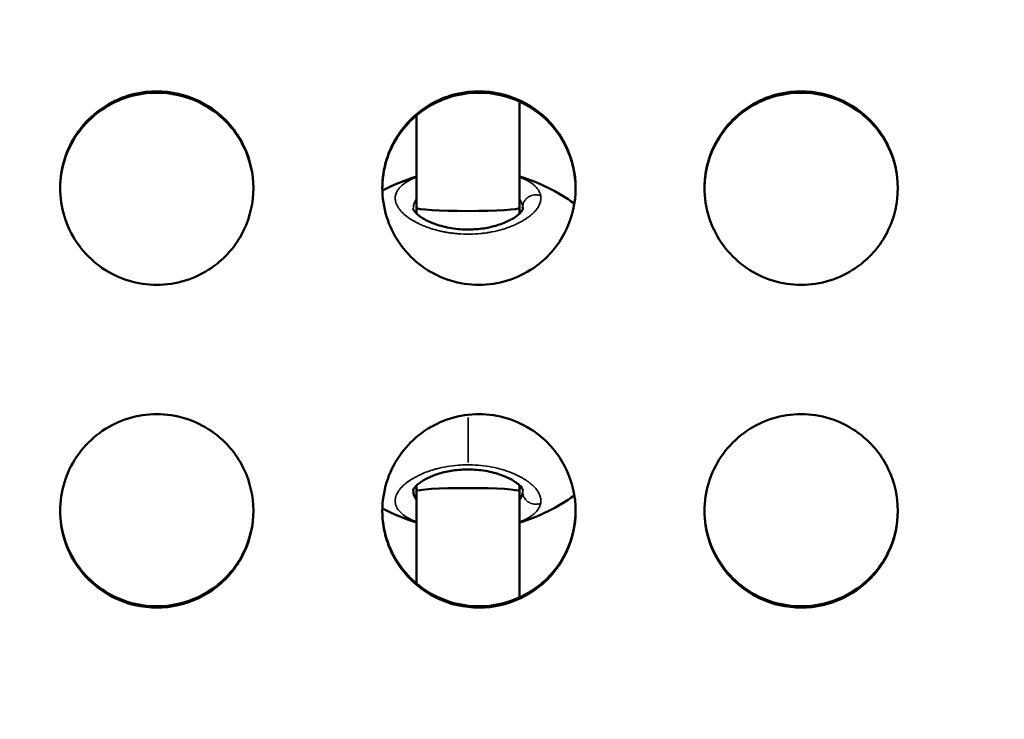
# Model space of a CAD drawing. Units: millimetres. Extents: x -12549 to 22108, y 13151 to 19301.
# Drawn here: x -5431 to -5278, y 16501 to 16610 of the extents above; entities that cross this region are included whole.
import ezdxf

# ---------------------------------------------------------------- set-up
doc = ezdxf.new("R2010")
doc.units = ezdxf.units.MM
doc.layers.add('MD_Visible', color=7, linetype='Continuous', lineweight=50)
doc.layers.add('MD_Visible Narrow', color=7, linetype='Continuous', lineweight=35)
doc.styles.get("Standard").update_dxf_attribs({"font": 'Square-721-BT.ttf'})
doc.dimstyles.new('OLCU', dxfattribs={"dimtxt": 300, "dimasz": 150, "dimexe": 0.18, "dimexo": 0.0625, "dimgap": 50, "dimtad": 1, "dimdec": 0, "dimlfac": 0.1, "dimrnd": 5, "dimzin": 0, "dimdsep": 46, "dimtxsty": 'Standard', "dimcen": 0.09, "dimse1": 1, "dimse2": 1, "dimadec": 0, "dimazin": 0, "dimtfac": 1, "dimtdec": 0, "dimtofl": 0, "dimtmove": 0, "dimatfit": 3, "dimfxl": 1, "dimtolj": 1, "dimtzin": 0, "dimarcsym": 0})

# ---------------------------------------------------------------- blocks, each defined once
blk = doc.blocks.new('*D4')
at = {"color": 0, "lineweight": -2, "transparency": 16777216}
blk.add_line((-11781.67, 18870.72), (-1915.86, 18870.72), dxfattribs=at)
at = {"color": 0, "transparency": 16777216}
for points in [[(-11781.67, 18904.05), (-11781.67, 18837.39), (-11981.67, 18870.72)], [(-1915.86, 18904.05), (-1915.86, 18837.39), (-1715.86, 18870.72)]]:
    blk.add_solid(points, dxfattribs=at)
at = {"layer": 'Defpoints', "color": 0, "transparency": 16777216}
for p in [(-1715.86, 18870.72), (-11981.67, 16549.73), (-1715.86, 15579.73)]:
    blk.add_point(p, dxfattribs=at)
at = {"color": 0, "transparency": 16777216, "insert": (-6848.76, 19104.35), "char_height": 300, "attachment_point": 5}
blk.add_mtext('\\A1;1025', dxfattribs=at)
blk = doc.blocks.new('*D5')
at = {"color": 0, "lineweight": -2, "transparency": 16777216}
blk.add_line((-12120.03, 18517.11), (-12120.03, 13350.93), dxfattribs=at)
at = {"color": 0, "transparency": 16777216}
for points in [[(-12153.37, 18517.11), (-12086.7, 18517.11), (-12120.03, 18717.11)], [(-12153.37, 13350.93), (-12086.7, 13350.93), (-12120.03, 13150.93)]]:
    blk.add_solid(points, dxfattribs=at)
at = {"layer": 'Defpoints', "color": 0, "transparency": 16777216}
for p in [(-6138.92, 18717.11), (-12120.03, 13150.93), (-4101.62, 13150.93)]:
    blk.add_point(p, dxfattribs=at)
at = {"color": 0, "transparency": 16777216, "insert": (-12351.85, 15934.02), "char_height": 300, "attachment_point": 5, "rotation": 90}
blk.add_mtext('\\A1;555', dxfattribs=at)

msp = doc.modelspace()

# ---------------------------------------------------------------- linework, layer by layer
at = {"layer": 'MD_Visible'}
for p, q in [((-5353.57, 16580.71), (-5353.57, 16597.19)), ((-5369.57, 16595.22), (-5369.57, 16595.22)), ((-5369.57, 16580.71), (-5369.57, 16595.03)), ((-5369.57, 16579.83), (-5369.57, 16580.71)), ((-5353.57, 16579.81), (-5353.57, 16580.71)), ((-5353.58, 16539.04), (-5353.58, 16539.04)), ((-5369.58, 16536.74), (-5369.58, 16537.63)), ((-5353.58, 16536.74), (-5353.58, 16537.65)), ((-5369.58, 16522.44), (-5369.58, 16536.74)), ((-5353.58, 16520.27), (-5353.58, 16536.74)), ((-5369.58, 16522.25), (-5369.58, 16522.25))]:
    msp.add_line(p, q, dxfattribs=at)
at = {"layer": 'MD_Visible', "extrusion": (0, 0, -1)}
for start, end in [(61.6472, 73.3776), (106.5807, 126.0956), (233.9044, 253.4274), (286.6305, 298.3526)]:
    msp.add_arc((5361.56, 16558.73), 28, start, end, dxfattribs=at)
for centre, major_axis, ratio, start_param, end_param in [((-5361.57, 16580.71), (-8, 0), 0.062197, 3.141609, 6.278849), ((-5361.57, 16580.71), (-8, 0), 0.062197, -0.00002, 0.000017), ((-5363.86, 16579.62), (10.78, 1.18), 0.471663, 6.270844, 6.331631), ((-5363.86, 16579.62), (10.78, 1.18), 0.471663, 0.051823, 0.051825)]:
    msp.add_ellipse(centre, major_axis=major_axis, ratio=ratio, start_param=start_param, end_param=end_param, dxfattribs=at)
at = {"layer": 'MD_Visible'}
for start_param, end_param in [(3.141594, 6.282828), (-0.000004, 0.000001)]:
    msp.add_ellipse((-5361.58, 16536.74), major_axis=(-8, 0), ratio=0.06199, start_param=start_param, end_param=end_param, dxfattribs=at)
for points, knots in [([(-5394.87, 16583.79), (-5394.87, 16581.54), (-5395.89, 16577.05), (-5400.67, 16571.03), (-5407.22, 16568.45), (-5413.26, 16568.92), (-5418.89, 16571.12), (-5424.22, 16576.87), (-5425.38, 16584.61), (-5423.14, 16591.85), (-5418.89, 16596.42), (-5412.55, 16598.9), (-5406.42, 16598.9), (-5400.19, 16595.91), (-5395.89, 16590.52), (-5394.87, 16586.03), (-5394.87, 16583.79)], [-3.141593, -3.141593, -3.141593, -3.141593, -2.692794, -2.243995, -1.645596, -1.346397, -1.047198, -0.448799, 0.1496, 0.448799, 1.047198, 1.346397, 1.795196, 2.243995, 2.692794, 3.141593, 3.141593, 3.141593, 3.141593]), ([(-5394.87, 16583.72), (-5394.88, 16585.93), (-5395.39, 16588.14), (-5396.35, 16590.13), (-5397.33, 16592.14), (-5398.76, 16593.93), (-5400.51, 16595.32), (-5402.27, 16596.71), (-5404.34, 16597.7), (-5406.53, 16598.2), (-5408.72, 16598.69), (-5411.02, 16598.69), (-5413.2, 16598.2), (-5414.66, 16597.87), (-5416.07, 16597.32), (-5417.37, 16596.57), (-5419.96, 16595.09), (-5422.08, 16592.81), (-5423.38, 16590.14), (-5424.04, 16588.8), (-5424.48, 16587.36), (-5424.7, 16585.88), (-5424.81, 16585.18), (-5424.86, 16584.47), (-5424.87, 16583.75)], [-3.137267, -3.137267, -3.137267, -3.137267, -2.692794, -2.692794, -2.692794, -2.243995, -2.243995, -2.243995, -1.795196, -1.795196, -1.795196, -1.346397, -1.346397, -1.346397, -1.047198, -1.047198, -1.047198, -0.448799, -0.448799, -0.448799, -0.1496, -0.1496, -0.1496, -0.006408, -0.006408, -0.006408, -0.006408]), ([(-5344.87, 16583.79), (-5344.87, 16581.54), (-5345.89, 16577.05), (-5350.67, 16571.03), (-5357.22, 16568.45), (-5363.26, 16568.92), (-5368.89, 16571.12), (-5374.22, 16576.87), (-5375.38, 16584.61), (-5373.14, 16591.85), (-5368.89, 16596.42), (-5362.55, 16598.9), (-5356.42, 16598.9), (-5350.19, 16595.91), (-5345.89, 16590.52), (-5344.87, 16586.03), (-5344.87, 16583.79)], [-3.141593, -3.141593, -3.141593, -3.141593, -2.692794, -2.243995, -1.645596, -1.346397, -1.047198, -0.448799, 0.1496, 0.448799, 1.047198, 1.346397, 1.795196, 2.243995, 2.692794, 3.141593, 3.141593, 3.141593, 3.141593]), ([(-5344.87, 16583.72), (-5344.88, 16585.93), (-5345.39, 16588.14), (-5346.35, 16590.13), (-5347.33, 16592.14), (-5348.76, 16593.93), (-5350.51, 16595.32), (-5352.27, 16596.71), (-5354.34, 16597.7), (-5356.53, 16598.2), (-5358.72, 16598.69), (-5361.02, 16598.69), (-5363.2, 16598.2), (-5364.66, 16597.87), (-5366.07, 16597.32), (-5367.37, 16596.57), (-5369.96, 16595.09), (-5372.08, 16592.81), (-5373.38, 16590.14), (-5374.04, 16588.8), (-5374.48, 16587.36), (-5374.7, 16585.88), (-5374.81, 16585.18), (-5374.86, 16584.47), (-5374.87, 16583.75)], [-3.137267, -3.137267, -3.137267, -3.137267, -2.692794, -2.692794, -2.692794, -2.243995, -2.243995, -2.243995, -1.795196, -1.795196, -1.795196, -1.346397, -1.346397, -1.346397, -1.047198, -1.047198, -1.047198, -0.448799, -0.448799, -0.448799, -0.1496, -0.1496, -0.1496, -0.006408, -0.006408, -0.006408, -0.006408]), ([(-5294.87, 16583.79), (-5294.87, 16581.54), (-5295.89, 16577.05), (-5300.67, 16571.03), (-5307.22, 16568.45), (-5313.26, 16568.92), (-5318.89, 16571.12), (-5324.22, 16576.87), (-5325.38, 16584.61), (-5323.14, 16591.85), (-5318.89, 16596.42), (-5312.55, 16598.9), (-5306.42, 16598.9), (-5300.19, 16595.91), (-5295.89, 16590.52), (-5294.87, 16586.03), (-5294.87, 16583.79)], [-3.141593, -3.141593, -3.141593, -3.141593, -2.692794, -2.243995, -1.645596, -1.346397, -1.047198, -0.448799, 0.1496, 0.448799, 1.047198, 1.346397, 1.795196, 2.243995, 2.692794, 3.141593, 3.141593, 3.141593, 3.141593]), ([(-5294.87, 16583.72), (-5294.88, 16585.93), (-5295.39, 16588.14), (-5296.35, 16590.13), (-5297.33, 16592.14), (-5298.76, 16593.93), (-5300.51, 16595.32), (-5302.27, 16596.71), (-5304.34, 16597.7), (-5306.53, 16598.2), (-5308.72, 16598.69), (-5311.02, 16598.69), (-5313.2, 16598.2), (-5314.66, 16597.87), (-5316.07, 16597.32), (-5317.37, 16596.57), (-5319.96, 16595.09), (-5322.08, 16592.81), (-5323.38, 16590.14), (-5324.04, 16588.8), (-5324.48, 16587.36), (-5324.7, 16585.88), (-5324.81, 16585.18), (-5324.86, 16584.47), (-5324.87, 16583.75)], [-3.137267, -3.137267, -3.137267, -3.137267, -2.692794, -2.692794, -2.692794, -2.243995, -2.243995, -2.243995, -1.795196, -1.795196, -1.795196, -1.346397, -1.346397, -1.346397, -1.047198, -1.047198, -1.047198, -0.448799, -0.448799, -0.448799, -0.1496, -0.1496, -0.1496, -0.006408, -0.006408, -0.006408, -0.006408]), ([(-5370.06, 16580.54), (-5370.06, 16580.54), (-5370.07, 16580.5), (-5369.96, 16580.29), (-5369.85, 16580.12), (-5369.41, 16579.66), (-5369.02, 16579.35), (-5368.01, 16578.74), (-5367.36, 16578.44), (-5365.88, 16577.91), (-5365.02, 16577.69), (-5363.28, 16577.41), (-5362.37, 16577.34), (-5360.69, 16577.35), (-5359.88, 16577.41), (-5358.36, 16577.64), (-5357.64, 16577.81), (-5356.28, 16578.23), (-5355.64, 16578.5), (-5354.52, 16579.07), (-5354.05, 16579.39), (-5353.38, 16579.97), (-5353.19, 16580.24), (-5353.06, 16580.5), (-5353.06, 16580.54), (-5353.06, 16580.54)], [0, 0, 0, 0, 0.229646, 0.229646, 0.446514, 0.446514, 0.729991, 0.729991, 1.017384, 1.017384, 1.307255, 1.307255, 1.573248, 1.573248, 1.813351, 1.813351, 2.053688, 2.053688, 2.315938, 2.315938, 2.603047, 2.603047, 2.894816, 2.894816, 3.132134, 3.132134, 3.132134, 3.132134]), ([(-5394.87, 16533.68), (-5394.87, 16531.43), (-5395.89, 16526.94), (-5400.19, 16521.55), (-5406.42, 16518.56), (-5412.55, 16518.57), (-5418.89, 16521.04), (-5423.14, 16525.61), (-5425.38, 16532.85), (-5424.22, 16540.59), (-5418.89, 16546.34), (-5413.26, 16548.54), (-5407.22, 16549.01), (-5400.67, 16546.43), (-5395.89, 16540.41), (-5394.87, 16535.92), (-5394.87, 16533.68)], [-3.141593, -3.141593, -3.141593, -3.141593, -2.692794, -2.243995, -1.795196, -1.346397, -1.047198, -0.448799, -0.1496, 0.448799, 1.047198, 1.346397, 1.645596, 2.243995, 2.692794, 3.141593, 3.141593, 3.141593, 3.141593]), ([(-5344.87, 16533.68), (-5344.87, 16531.43), (-5345.89, 16526.94), (-5350.19, 16521.55), (-5356.42, 16518.56), (-5362.55, 16518.57), (-5368.89, 16521.04), (-5373.14, 16525.61), (-5375.38, 16532.85), (-5374.22, 16540.59), (-5368.89, 16546.34), (-5363.26, 16548.54), (-5357.22, 16549.01), (-5350.67, 16546.43), (-5345.89, 16540.41), (-5344.87, 16535.92), (-5344.87, 16533.68)], [-3.141593, -3.141593, -3.141593, -3.141593, -2.692794, -2.243995, -1.795196, -1.346397, -1.047198, -0.448799, -0.1496, 0.448799, 1.047198, 1.346397, 1.645596, 2.243995, 2.692794, 3.141593, 3.141593, 3.141593, 3.141593]), ([(-5294.87, 16533.68), (-5294.87, 16531.43), (-5295.89, 16526.94), (-5300.19, 16521.55), (-5306.42, 16518.56), (-5312.55, 16518.57), (-5318.89, 16521.04), (-5323.14, 16525.61), (-5325.38, 16532.85), (-5324.22, 16540.59), (-5318.89, 16546.34), (-5313.26, 16548.54), (-5307.22, 16549.01), (-5300.67, 16546.43), (-5295.89, 16540.41), (-5294.87, 16535.92), (-5294.87, 16533.68)], [-3.141593, -3.141593, -3.141593, -3.141593, -2.692794, -2.243995, -1.795196, -1.346397, -1.047198, -0.448799, -0.1496, 0.448799, 1.047198, 1.346397, 1.645596, 2.243995, 2.692794, 3.141593, 3.141593, 3.141593, 3.141593]), ([(-5353.06, 16536.93), (-5353.06, 16536.93), (-5353.07, 16537.1), (-5353.64, 16537.75), (-5354.11, 16538.13), (-5355.26, 16538.79), (-5355.92, 16539.09), (-5357.42, 16539.6), (-5358.29, 16539.81), (-5360.04, 16540.07), (-5360.93, 16540.13), (-5362.61, 16540.1), (-5363.41, 16540.03), (-5364.92, 16539.79), (-5365.64, 16539.61), (-5366.98, 16539.18), (-5367.62, 16538.91), (-5368.71, 16538.33), (-5369.16, 16538.01), (-5369.79, 16537.43), (-5369.96, 16537.18), (-5370.07, 16536.95), (-5370.06, 16536.93), (-5370.06, 16536.92)], [0, 0, 0, 0, 0.411814, 0.411814, 0.751415, 0.751415, 1.035989, 1.035989, 1.324469, 1.324469, 1.588367, 1.588367, 1.827732, 1.827732, 2.068992, 2.068992, 2.333084, 2.333084, 2.621167, 2.621167, 2.914098, 2.914098, 3.130062, 3.130062, 3.130062, 3.130062]), ([(-5369.58, 16535.45), (-5369.59, 16535.46), (-5369.73, 16535.67), (-5369.95, 16536.09), (-5370.05, 16536.58), (-5370.06, 16536.86), (-5370.06, 16536.92)], [22.659157, 22.659157, 22.659157, 22.659157, 22.746161, 24.009836, 25.273512, 25.622114, 25.622114, 25.622114, 25.622114]), ([(-5353.09, 16536.56), (-5353.11, 16536.4), (-5353.2, 16536.08), (-5353.38, 16535.7), (-5353.52, 16535.48), (-5353.58, 16535.41)], [0.000014, 0.000014, 0.000014, 0.000014, 0.947757, 1.895513, 2.355413, 2.355413, 2.355413, 2.355413]), ([(-5424.87, 16533.68), (-5424.86, 16532.98), (-5424.81, 16532.28), (-5424.7, 16531.58), (-5424.48, 16530.1), (-5424.04, 16528.66), (-5423.38, 16527.33), (-5422.08, 16524.65), (-5419.96, 16522.38), (-5417.37, 16520.89), (-5416.07, 16520.14), (-5414.66, 16519.6), (-5413.2, 16519.27), (-5411.02, 16518.77), (-5408.72, 16518.77), (-5406.53, 16519.27), (-5404.34, 16519.76), (-5402.27, 16520.75), (-5400.51, 16522.14), (-5398.76, 16523.53), (-5397.33, 16525.32), (-5396.35, 16527.33), (-5395.39, 16529.32), (-5394.88, 16531.53), (-5394.87, 16533.74)], [0.008036, 0.008036, 0.008036, 0.008036, 0.1496, 0.1496, 0.1496, 0.448799, 0.448799, 0.448799, 1.047198, 1.047198, 1.047198, 1.346397, 1.346397, 1.346397, 1.795196, 1.795196, 1.795196, 2.243995, 2.243995, 2.243995, 2.692794, 2.692794, 2.692794, 3.137267, 3.137267, 3.137267, 3.137267]), ([(-5374.87, 16533.68), (-5374.86, 16532.98), (-5374.81, 16532.28), (-5374.7, 16531.58), (-5374.48, 16530.1), (-5374.04, 16528.66), (-5373.38, 16527.33), (-5372.08, 16524.65), (-5369.96, 16522.38), (-5367.37, 16520.89), (-5366.07, 16520.14), (-5364.66, 16519.6), (-5363.2, 16519.27), (-5361.02, 16518.77), (-5358.72, 16518.77), (-5356.53, 16519.27), (-5354.34, 16519.76), (-5352.27, 16520.75), (-5350.51, 16522.14), (-5348.76, 16523.53), (-5347.33, 16525.32), (-5346.35, 16527.33), (-5345.39, 16529.32), (-5344.88, 16531.53), (-5344.87, 16533.74)], [0.008035, 0.008035, 0.008035, 0.008035, 0.1496, 0.1496, 0.1496, 0.448799, 0.448799, 0.448799, 1.047198, 1.047198, 1.047198, 1.346397, 1.346397, 1.346397, 1.795196, 1.795196, 1.795196, 2.243995, 2.243995, 2.243995, 2.692794, 2.692794, 2.692794, 3.137267, 3.137267, 3.137267, 3.137267]), ([(-5324.87, 16533.68), (-5324.86, 16532.98), (-5324.81, 16532.28), (-5324.7, 16531.58), (-5324.48, 16530.1), (-5324.04, 16528.66), (-5323.38, 16527.33), (-5322.08, 16524.65), (-5319.96, 16522.38), (-5317.37, 16520.89), (-5316.07, 16520.14), (-5314.66, 16519.6), (-5313.2, 16519.27), (-5311.02, 16518.77), (-5308.72, 16518.77), (-5306.53, 16519.27), (-5304.34, 16519.76), (-5302.27, 16520.75), (-5300.51, 16522.14), (-5298.76, 16523.53), (-5297.33, 16525.32), (-5296.35, 16527.33), (-5295.39, 16529.32), (-5294.88, 16531.53), (-5294.87, 16533.74)], [0.008035, 0.008035, 0.008035, 0.008035, 0.1496, 0.1496, 0.1496, 0.448799, 0.448799, 0.448799, 1.047198, 1.047198, 1.047198, 1.346397, 1.346397, 1.346397, 1.795196, 1.795196, 1.795196, 2.243995, 2.243995, 2.243995, 2.692794, 2.692794, 2.692794, 3.137267, 3.137267, 3.137267, 3.137267])]:
    msp.add_open_spline(points, degree=3, knots=knots, dxfattribs=at)
msp.add_open_spline([(-5370.06, 16536.92), (-5370.06, 16536.92), (-5370.06, 16536.92), (-5370.06, 16536.93)], degree=3, dxfattribs=at)
at = {"layer": 'MD_Visible Narrow'}
for p, q in [((-5369.57, 16595.22), (-5369.57, 16595.22)), ((-5369.57, 16594.31), (-5369.57, 16581.43)), ((-5369.57, 16580.67), (-5369.57, 16579.88)), ((-5369.58, 16537.58), (-5369.58, 16536.79)), ((-5369.58, 16536.03), (-5369.58, 16523.16)), ((-5369.58, 16522.25), (-5369.58, 16522.25))]:
    msp.add_line(p, q, dxfattribs=at)
at = {"layer": 'MD_Visible Narrow', "extrusion": (0, 0, -1)}
for centre, major_axis, ratio, start_param, end_param in [((-5361.57, 16580.71), (-8, 0), 0.062197, -0.00412, -0.000236), ((-5363.86, 16537.84), (-10.78, 1.18), 0.471669, 3.093334, 3.157037), ((-5363.86, 16537.84), (-10.78, 1.18), 0.471669, 3.089783, 3.089795)]:
    msp.add_ellipse(centre, major_axis=major_axis, ratio=ratio, start_param=start_param, end_param=end_param, dxfattribs=at)
at = {"layer": 'MD_Visible Narrow'}
for centre, major_axis, ratio, start_param, end_param in [((-5361.56, 16558.73), (0, 28), 0.000016, 1.956925, 2.247795), ((-5361.58, 16536.74), (-8, 0), 0.06199, -0.00034, -0.000022)]:
    msp.add_ellipse(centre, major_axis=major_axis, ratio=ratio, start_param=start_param, end_param=end_param, dxfattribs=at)
for points, knots in [([(-5369.57, 16585.47), (-5369.59, 16585.46), (-5369.6, 16585.45), (-5369.62, 16585.45), (-5369.82, 16585.37), (-5370.01, 16585.29), (-5370.19, 16585.21), (-5370.37, 16585.12), (-5370.55, 16585.04), (-5370.71, 16584.95), (-5371.05, 16584.77), (-5371.34, 16584.58), (-5371.6, 16584.38), (-5371.86, 16584.19), (-5372.07, 16583.98), (-5372.25, 16583.77), (-5372.43, 16583.56), (-5372.57, 16583.34), (-5372.67, 16583.11), (-5372.78, 16582.88), (-5372.84, 16582.65), (-5372.86, 16582.42), (-5372.88, 16582.18), (-5372.87, 16581.95), (-5372.81, 16581.71), (-5372.76, 16581.47), (-5372.66, 16581.23), (-5372.53, 16580.99), (-5372.4, 16580.75), (-5372.23, 16580.5), (-5372.03, 16580.27), (-5371.82, 16580.03), (-5371.58, 16579.8), (-5371.31, 16579.57), (-5371.03, 16579.34), (-5370.72, 16579.11), (-5370.37, 16578.89), (-5370.03, 16578.67), (-5369.65, 16578.46), (-5369.24, 16578.27), (-5369.04, 16578.17), (-5368.82, 16578.07), (-5368.61, 16577.98), (-5368.39, 16577.89), (-5368.16, 16577.8), (-5367.93, 16577.71), (-5367.81, 16577.67), (-5367.69, 16577.63), (-5367.57, 16577.58), (-5367.45, 16577.54), (-5367.33, 16577.5), (-5367.2, 16577.46), (-5367.08, 16577.43), (-5366.95, 16577.39), (-5366.82, 16577.35), (-5366.7, 16577.31), (-5366.57, 16577.28), (-5366.44, 16577.24), (-5366.4, 16577.23), (-5366.35, 16577.22), (-5366.31, 16577.21), (-5366.26, 16577.2), (-5366.22, 16577.19), (-5366.18, 16577.18), (-5366.09, 16577.16), (-5366, 16577.13), (-5365.91, 16577.11), (-5365.73, 16577.07), (-5365.55, 16577.03), (-5365.37, 16577), (-5365.28, 16576.98), (-5365.19, 16576.96), (-5365.1, 16576.94), (-5365.01, 16576.93), (-5364.92, 16576.91), (-5364.82, 16576.9), (-5364.73, 16576.88), (-5364.64, 16576.86), (-5364.54, 16576.85), (-5364.45, 16576.84), (-5364.35, 16576.82), (-5364.26, 16576.81), (-5364.16, 16576.79), (-5364.07, 16576.78), (-5363.97, 16576.77), (-5363.88, 16576.76), (-5363.78, 16576.75), (-5363.68, 16576.74), (-5363.59, 16576.73), (-5363.49, 16576.72), (-5363.39, 16576.71), (-5363.35, 16576.7), (-5363.3, 16576.7), (-5363.25, 16576.69), (-5363.2, 16576.69), (-5363.15, 16576.69), (-5363.1, 16576.68), (-5362.52, 16576.64), (-5361.92, 16576.62), (-5361.34, 16576.62), (-5360.75, 16576.63), (-5360.16, 16576.66), (-5359.58, 16576.72), (-5359.5, 16576.73), (-5359.43, 16576.74), (-5359.36, 16576.75), (-5359.29, 16576.75), (-5359.22, 16576.76), (-5359.14, 16576.77), (-5359, 16576.79), (-5358.86, 16576.81), (-5358.72, 16576.83), (-5358.64, 16576.84), (-5358.57, 16576.85), (-5358.5, 16576.86), (-5358.47, 16576.87), (-5358.43, 16576.87), (-5358.4, 16576.88), (-5358.36, 16576.88), (-5358.33, 16576.89), (-5358.29, 16576.9), (-5358.26, 16576.9), (-5358.22, 16576.91), (-5358.19, 16576.91), (-5358.15, 16576.92), (-5358.12, 16576.93), (-5358.08, 16576.93), (-5358.07, 16576.94), (-5358.05, 16576.94), (-5358.03, 16576.94), (-5358.02, 16576.95), (-5358, 16576.95), (-5357.98, 16576.95), (-5357.96, 16576.96), (-5357.95, 16576.96), (-5357.93, 16576.96), (-5357.92, 16576.96), (-5357.91, 16576.97), (-5357.9, 16576.97), (-5357.9, 16576.97), (-5357.9, 16576.97), (-5357.89, 16576.97), (-5357.89, 16576.97), (-5357.88, 16576.97), (-5357.88, 16576.97), (-5357.33, 16577.08), (-5356.8, 16577.21), (-5356.29, 16577.35), (-5356.04, 16577.43), (-5355.79, 16577.5), (-5355.55, 16577.59), (-5355.31, 16577.67), (-5355.08, 16577.75), (-5354.85, 16577.84), (-5354.4, 16578.02), (-5353.97, 16578.21), (-5353.58, 16578.42), (-5353.44, 16578.49), (-5353.29, 16578.57), (-5353.15, 16578.65), (-5353.01, 16578.73), (-5352.88, 16578.81), (-5352.75, 16578.89), (-5352.62, 16578.97), (-5352.5, 16579.06), (-5352.38, 16579.14), (-5352.26, 16579.22), (-5352.14, 16579.31), (-5352.03, 16579.39), (-5351.81, 16579.57), (-5351.61, 16579.74), (-5351.43, 16579.91), (-5351.25, 16580.09), (-5351.09, 16580.27), (-5350.95, 16580.45), (-5350.81, 16580.62), (-5350.69, 16580.8), (-5350.59, 16580.98), (-5350.5, 16581.16), (-5350.42, 16581.34), (-5350.36, 16581.52), (-5350.31, 16581.7), (-5350.27, 16581.88), (-5350.26, 16582.06), (-5350.25, 16582.24), (-5350.26, 16582.41), (-5350.29, 16582.59)], [-34.167993, -34.167993, -34.167993, -34.167993, -34.119241, -34.119241, -34.119241, -33.487404, -33.487404, -33.487404, -32.855566, -32.855566, -32.855566, -31.59189, -31.59189, -31.59189, -30.328214, -30.328214, -30.328214, -29.064539, -29.064539, -29.064539, -27.800863, -27.800863, -27.800863, -26.537188, -26.537188, -26.537188, -25.273512, -25.273512, -25.273512, -24.009836, -24.009836, -24.009836, -22.746161, -22.746161, -22.746161, -21.482485, -21.482485, -21.482485, -20.21881, -20.21881, -20.21881, -19.586972, -19.586972, -19.586972, -18.955134, -18.955134, -18.955134, -18.639215, -18.639215, -18.639215, -18.323296, -18.323296, -18.323296, -18.007377, -18.007377, -18.007377, -17.691458, -17.691458, -17.691458, -17.586152, -17.586152, -17.586152, -17.480846, -17.480846, -17.480846, -17.270233, -17.270233, -17.270233, -16.849008, -16.849008, -16.849008, -16.638395, -16.638395, -16.638395, -16.427783, -16.427783, -16.427783, -16.21717, -16.21717, -16.21717, -16.006558, -16.006558, -16.006558, -15.795945, -15.795945, -15.795945, -15.585332, -15.585332, -15.585332, -15.37472, -15.37472, -15.37472, -15.269414, -15.269414, -15.269414, -15.164107, -15.164107, -15.164107, -13.900432, -13.900432, -13.900432, -12.636756, -12.636756, -12.636756, -12.478797, -12.478797, -12.478797, -12.320837, -12.320837, -12.320837, -12.004918, -12.004918, -12.004918, -11.846959, -11.846959, -11.846959, -11.767979, -11.767979, -11.767979, -11.688999, -11.688999, -11.688999, -11.61002, -11.61002, -11.61002, -11.53104, -11.53104, -11.53104, -11.49155, -11.49155, -11.49155, -11.45206, -11.45206, -11.45206, -11.41257, -11.41257, -11.41257, -11.392825, -11.392825, -11.392825, -11.382953, -11.382953, -11.382953, -11.37308, -11.37308, -11.37308, -10.109405, -10.109405, -10.109405, -9.477567, -9.477567, -9.477567, -8.845729, -8.845729, -8.845729, -7.582054, -7.582054, -7.582054, -7.108175, -7.108175, -7.108175, -6.634297, -6.634297, -6.634297, -6.160419, -6.160419, -6.160419, -5.68654, -5.68654, -5.68654, -4.738784, -4.738784, -4.738784, -3.791027, -3.791027, -3.791027, -2.84327, -2.84327, -2.84327, -1.895513, -1.895513, -1.895513, -0.947757, -0.947757, -0.947757, 0.000116, 0.000116, 0.000116, 0.000116]), ([(-5350.29, 16582.59), (-5350.3, 16582.67), (-5350.32, 16582.76), (-5350.35, 16582.84), (-5350.38, 16582.93), (-5350.41, 16583.02), (-5350.45, 16583.1), (-5350.52, 16583.27), (-5350.62, 16583.44), (-5350.74, 16583.6), (-5350.86, 16583.76), (-5351, 16583.92), (-5351.16, 16584.08), (-5351.33, 16584.23), (-5351.51, 16584.38), (-5351.72, 16584.52), (-5352.13, 16584.81), (-5352.63, 16585.08), (-5353.2, 16585.33), (-5353.32, 16585.38), (-5353.45, 16585.43), (-5353.57, 16585.47)], [-53.074259, -53.074259, -53.074259, -53.074259, -52.600497, -52.600497, -52.600497, -52.126619, -52.126619, -52.126619, -51.178862, -51.178862, -51.178862, -50.231105, -50.231105, -50.231105, -49.283349, -49.283349, -49.283349, -47.387835, -47.387835, -47.387835, -46.99324, -46.99324, -46.99324, -46.99324]), ([(-5370.06, 16580.54), (-5370.06, 16580.6), (-5370.05, 16580.88), (-5369.95, 16581.37), (-5369.73, 16581.8), (-5369.58, 16582), (-5369.57, 16582.02)], [27.434144, 27.434144, 27.434144, 27.434144, 27.800863, 29.064539, 30.328214, 30.402342, 30.402342, 30.402342, 30.402342]), ([(-5353.57, 16582.05), (-5353.52, 16581.97), (-5353.37, 16581.75), (-5353.23, 16581.44), (-5353.13, 16581.12), (-5353.1, 16580.96), (-5353.09, 16580.88)], [50.705173, 50.705173, 50.705173, 50.705173, 51.178862, 52.126619, 52.600497, 53.074258, 53.074258, 53.074258, 53.074258]), ([(-5350.29, 16582.59), (-5350.46, 16582.65), (-5350.73, 16582.71), (-5351.29, 16582.73), (-5351.84, 16582.61), (-5352.4, 16582.27), (-5352.77, 16581.87), (-5353.02, 16581.4), (-5353.08, 16581.05), (-5353.09, 16580.88)], [0, 0, 0, 0, 0.1428571, 0.2142857, 0.4285714, 0.5714286, 0.7142857, 0.8571429, 0.999998, 0.999998, 0.999998, 0.999998]), ([(-5361.56, 16540.84), (-5361.63, 16540.84), (-5361.84, 16540.84), (-5362.21, 16540.83), (-5362.65, 16540.81), (-5363.53, 16540.75), (-5364.82, 16540.59), (-5365.97, 16540.34), (-5366.62, 16540.17), (-5366.81, 16540.12), (-5367, 16540.06), (-5367.25, 16539.98), (-5367.5, 16539.9), (-5367.74, 16539.82), (-5368.32, 16539.61), (-5369.26, 16539.22), (-5370.4, 16538.58), (-5371.33, 16537.91), (-5372.06, 16537.21), (-5372.57, 16536.48), (-5372.85, 16535.76), (-5372.9, 16535.05), (-5372.72, 16534.35), (-5372.3, 16533.7), (-5371.65, 16533.08), (-5370.91, 16532.6), (-5370.21, 16532.26), (-5369.81, 16532.09), (-5369.59, 16532), (-5369.58, 16532)], [-39.001587, -39.001587, -39.001587, -39.001587, -38.858025, -38.542106, -38.226187, -37.910268, -36.646593, -35.382917, -35.224957, -35.066998, -34.909039, -34.751079, -34.43516, -34.277201, -34.119241, -32.855566, -31.59189, -30.328214, -29.064539, -27.800863, -26.537188, -25.273512, -24.009836, -22.746161, -21.482485, -20.21881, -19.586972, -18.955134, -18.89675, -18.89675, -18.89675, -18.89675]), ([(-5350.29, 16534.86), (-5350.27, 16534.95), (-5350.25, 16535.12), (-5350.25, 16535.39), (-5350.29, 16535.65), (-5350.38, 16536.01), (-5350.57, 16536.47), (-5350.92, 16537.01), (-5351.4, 16537.54), (-5352, 16538.06), (-5352.72, 16538.57), (-5353.64, 16539.09), (-5354.81, 16539.63), (-5356.26, 16540.13), (-5357.84, 16540.51), (-5359.56, 16540.76), (-5360.74, 16540.83), (-5361.35, 16540.84), (-5361.39, 16540.84), (-5361.45, 16540.84), (-5361.51, 16540.84), (-5361.56, 16540.84), (-5361.56, 16540.84)], [-53.074368, -53.074368, -53.074368, -53.074368, -52.600497, -52.126619, -51.65274, -51.178862, -50.231105, -49.283349, -48.335592, -47.387835, -46.440078, -45.492322, -44.228646, -42.964971, -41.701295, -40.437619, -39.173944, -39.154199, -39.134454, -39.094964, -39.015984, -39.001587, -39.001587, -39.001587, -39.001587]), ([(-5350.29, 16534.86), (-5350.46, 16534.79), (-5350.73, 16534.73), (-5351.29, 16534.71), (-5351.84, 16534.84), (-5352.4, 16535.18), (-5352.77, 16535.58), (-5353.02, 16536.05), (-5353.08, 16536.39), (-5353.09, 16536.56)], [0, 0, 0, 0, 0.1428571, 0.2142857, 0.4285714, 0.5714286, 0.7142857, 0.8571429, 0.9999998, 0.9999998, 0.9999998, 0.9999998]), ([(-5353.58, 16531.99), (-5353.45, 16532.03), (-5353.26, 16532.11), (-5353, 16532.22), (-5352.73, 16532.35), (-5352.27, 16532.58), (-5351.71, 16532.92), (-5351.15, 16533.37), (-5350.73, 16533.85), (-5350.43, 16534.34), (-5350.32, 16534.69), (-5350.29, 16534.86)], [-6.073663, -6.073663, -6.073663, -6.073663, -5.68654, -5.449601, -5.212662, -4.738784, -3.791027, -2.84327, -1.895513, -0.947757, -0.000015, -0.000015, -0.000015, -0.000015])]:
    msp.add_open_spline(points, degree=3, knots=knots, dxfattribs=at)
msp.add_open_spline([(-5370.06, 16580.54), (-5370.06, 16580.54), (-5370.06, 16580.54), (-5370.06, 16580.54)], degree=3, dxfattribs=at)

# ---------------------------------------------------------------- dimensions: what is measured, and where the dimension line sits
dim = msp.add_linear_dim(base=(-1715.86, 18870.72), p1=(-11981.67, 16549.73), p2=(-1715.86, 15579.73), dimstyle='OLCU', override={"dimasz": 200, "dimgap": 80})
dim.commit()
dim.dimension.update_dxf_attribs({"geometry": '*D4', "text_midpoint": (-6848.76, 19104.35)})
dim = msp.add_linear_dim(base=(-12120.03, 13150.93), p1=(-6138.92, 18717.11), p2=(-4101.62, 13150.93), angle=90, dimstyle='OLCU', override={"dimasz": 200, "dimgap": 80})
dim.commit()
dim.dimension.update_dxf_attribs({"geometry": '*D5', "text_midpoint": (-12351.85, 15934.02)})

doc.saveas('drawing.dxf')
